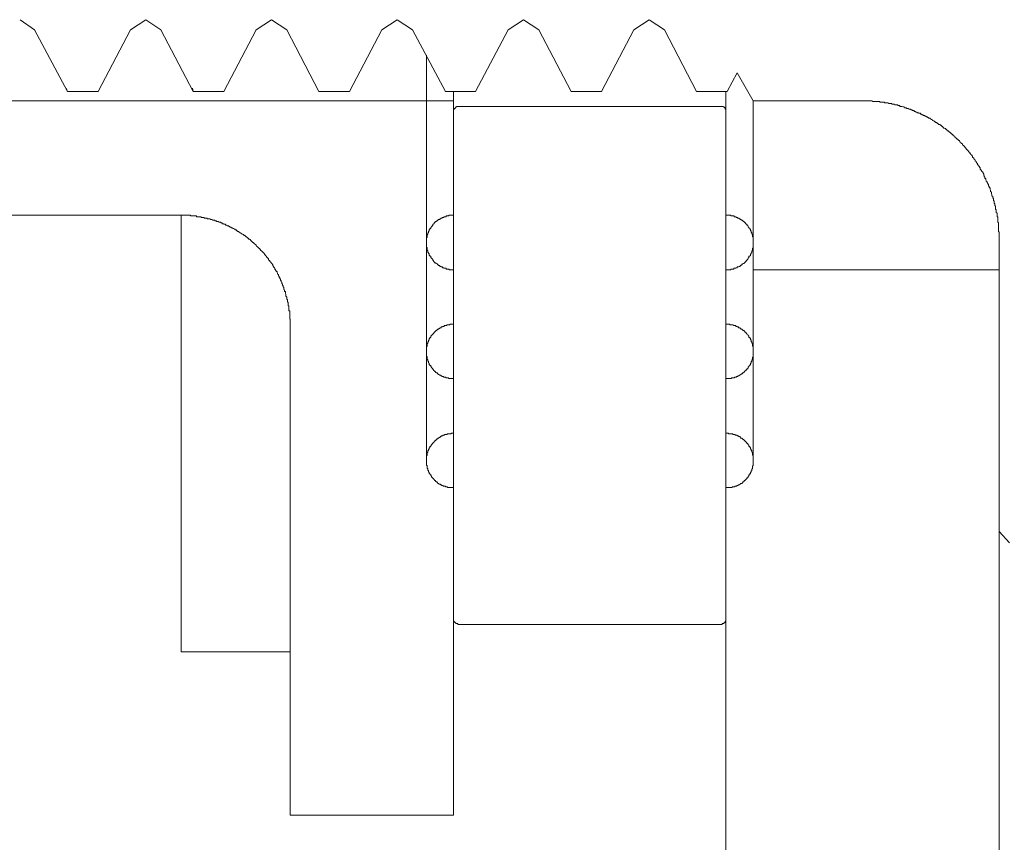
# Model space of a CAD drawing. Units: inches. Extents: x -406 to 740, y -404 to 253.
# Drawn here: x -214 to -196, y 35 to 51 of the extents above; entities that cross this region are included whole.
import ezdxf

# ---------------------------------------------------------------- set-up
doc = ezdxf.new("R2010")
doc.units = ezdxf.units.IN
doc.header["$MEASUREMENT"] = 0
doc.layers.add('图层 1', color=7, linetype='Continuous')

msp = doc.modelspace()

# ---------------------------------------------------------------- linework, layer by layer
at = {"layer": '图层 1', "color": 7, "lineweight": 9}
for points in [[(-214.257, 51.004), (-213.979, 50.813)], [(-212.156, 50.813), (-211.864, 51.004)], [(-211.864, 51.004), (-211.575, 50.813)], [(-209.765, 50.813), (-209.474, 51.004)], [(-209.474, 51.004), (-209.179, 50.813)], [(-207.375, 50.813), (-207.081, 51.004)], [(-207.081, 51.004), (-206.789, 50.813)], [(-204.971, 50.813), (-204.675, 51.004)], [(-204.675, 51.004), (-204.383, 50.813)], [(-202.576, 50.813), (-202.284, 51.004)], [(-202.284, 51.004), (-201.992, 50.813)], [(-213.354, 49.635), (-213.979, 50.813)], [(-212.156, 50.813), (-212.771, 49.635)], [(-210.964, 49.635), (-211.575, 50.813)], [(-209.765, 50.813), (-210.376, 49.635)], [(-208.571, 49.635), (-209.179, 50.813)], [(-207.375, 50.813), (-207.985, 49.635)], [(-206.163, 49.635), (-206.789, 50.813)], [(-204.971, 50.813), (-205.59, 49.635)], [(-203.772, 49.635), (-204.383, 50.813)], [(-202.576, 50.813), (-203.189, 49.635)], [(-201.382, 49.635), (-201.992, 50.813)], [(-206.522, 50.326), (-206.522, 42.618)], [(-206.522, 50.326), (-206.522, 42.618)], [(-206.522, 50.326), (-206.522, 44.69)], [(-206.522, 50.326), (-206.522, 44.69)], [(-206.522, 50.326), (-206.522, 46.764)], [(-206.522, 50.326), (-206.522, 46.764)], [(-200.612, 49.992), (-200.798, 49.635)], [(-200.612, 49.992), (-200.304, 49.46)], [(-213.379, 49.7), (-213.354, 49.635)], [(-210.973, 49.7), (-210.964, 49.635)], [(-206.192, 49.7), (-206.163, 49.635)], [(-203.799, 49.7), (-203.772, 49.635)], [(-212.771, 49.635), (-213.354, 49.635)], [(-210.376, 49.635), (-210.964, 49.635)], [(-207.985, 49.635), (-208.571, 49.635)], [(-205.59, 49.635), (-206.163, 49.635)], [(-206.006, 49.258), (-206.006, 49.635)], [(-206.006, 39.612), (-206.006, 49.635)], [(-206.006, 42.097), (-206.006, 49.635)], [(-206.006, 43.134), (-206.006, 49.635)], [(-206.006, 44.173), (-206.006, 49.635)], [(-206.006, 45.219), (-206.006, 49.635)], [(-206.006, 46.241), (-206.006, 49.635)], [(-206.006, 47.28), (-206.006, 49.635)], [(-206.006, 49.635), (-206.006, 49.46)], [(-203.189, 49.635), (-203.772, 49.635)], [(-200.798, 49.635), (-201.382, 49.635)], [(-200.823, 49.258), (-200.823, 49.635)], [(-200.823, 47.28), (-200.823, 49.635)], [(-200.823, 46.241), (-200.823, 49.635)], [(-200.823, 45.219), (-200.823, 49.635)], [(-200.823, 44.173), (-200.823, 49.635)], [(-200.823, 43.134), (-200.823, 49.635)], [(-200.823, 42.097), (-200.823, 49.635)], [(-200.823, 39.612), (-200.823, 49.635)], [(-200.823, 49.635), (-200.823, 46.241)], [(-206.006, 49.46), (-220.531, 49.46)], [(-217.42, 49.46), (-206.006, 49.46)], [(-213.063, 49.46), (-213.076, 49.46)], [(-210.672, 49.46), (-210.681, 49.46)], [(-208.279, 49.46), (-208.291, 49.46)], [(-206.006, 35.862), (-206.006, 49.46)], [(-206.006, 49.46), (-206.006, 35.862)], [(-206.006, 49.46), (-206.006, 35.862)], [(-205.9, 49.352), (-205.914, 49.352), (-205.927, 49.352), (-205.938, 49.352), (-205.952, 49.352), (-205.952, 49.343), (-205.963, 49.343), (-205.963, 49.327), (-205.979, 49.327), (-205.979, 49.314), (-205.994, 49.314), (-205.994, 49.3), (-206.006, 49.289), (-206.006, 49.275), (-206.006, 49.258)], [(-205.9, 49.352), (-200.928, 49.352)], [(-200.823, 49.258), (-200.823, 49.275), (-200.823, 49.289), (-200.823, 49.3), (-200.836, 49.3), (-200.836, 49.314), (-200.847, 49.327), (-200.861, 49.343), (-200.879, 49.343), (-200.879, 49.352), (-200.89, 49.352), (-200.904, 49.352), (-200.915, 49.352), (-200.928, 49.352)], [(-200.304, 46.764), (-200.304, 49.46)], [(-200.304, 46.764), (-200.304, 49.46)], [(-200.304, 44.69), (-200.304, 49.46)], [(-200.304, 44.69), (-200.304, 49.46)], [(-200.304, 42.618), (-200.304, 49.46)], [(-200.304, 42.618), (-200.304, 49.46)], [(-200.304, 49.46), (-198.235, 49.46)], [(-195.626, 46.867), (-195.626, 46.88), (-195.626, 46.894), (-195.626, 46.912), (-195.626, 46.923), (-195.626, 46.932), (-195.626, 46.948), (-195.626, 46.961), (-195.64, 46.972), (-195.64, 46.986), (-195.64, 47.004), (-195.64, 47.017), (-195.64, 47.029), (-195.64, 47.042), (-195.64, 47.053), (-195.64, 47.067), (-195.64, 47.082), (-195.64, 47.094), (-195.64, 47.109), (-195.64, 47.118), (-195.64, 47.134), (-195.651, 47.148), (-195.651, 47.161), (-195.651, 47.174), (-195.651, 47.188), (-195.651, 47.199), (-195.651, 47.215), (-195.651, 47.228), (-195.651, 47.24), (-195.651, 47.253), (-195.665, 47.253), (-195.665, 47.269), (-195.665, 47.28), (-195.665, 47.293), (-195.665, 47.309), (-195.665, 47.32), (-195.683, 47.334), (-195.683, 47.345), (-195.683, 47.361), (-195.683, 47.374), (-195.683, 47.385), (-195.692, 47.399), (-195.692, 47.415), (-195.692, 47.426), (-195.692, 47.439), (-195.692, 47.455), (-195.707, 47.466), (-195.707, 47.48), (-195.707, 47.491), (-195.707, 47.507), (-195.721, 47.507), (-195.721, 47.52), (-195.721, 47.531), (-195.721, 47.547), (-195.732, 47.561), (-195.732, 47.572), (-195.732, 47.585), (-195.732, 47.601), (-195.745, 47.612), (-195.745, 47.626), (-195.745, 47.639), (-195.763, 47.653), (-195.763, 47.666), (-195.763, 47.677), (-195.772, 47.691), (-195.772, 47.706), (-195.772, 47.722), (-195.788, 47.733), (-195.788, 47.747), (-195.788, 47.758), (-195.797, 47.772), (-195.797, 47.787), (-195.797, 47.796), (-195.813, 47.814), (-195.813, 47.828), (-195.826, 47.839), (-195.826, 47.852), (-195.826, 47.868), (-195.837, 47.877), (-195.837, 47.888), (-195.851, 47.904), (-195.851, 47.92), (-195.869, 47.931), (-195.869, 47.944), (-195.878, 47.958), (-195.878, 47.974), (-195.878, 47.983), (-195.894, 47.983), (-195.894, 48.001), (-195.894, 48.014), (-195.907, 48.014), (-195.907, 48.025), (-195.907, 48.039), (-195.918, 48.039), (-195.918, 48.05), (-195.918, 48.063), (-195.932, 48.079), (-195.932, 48.09), (-195.943, 48.106), (-195.959, 48.119), (-195.959, 48.131), (-195.974, 48.144), (-195.974, 48.155), (-195.983, 48.155), (-195.983, 48.169), (-195.983, 48.187), (-195.999, 48.187), (-195.999, 48.196), (-195.999, 48.212), (-196.012, 48.212), (-196.012, 48.225), (-196.024, 48.236), (-196.039, 48.25), (-196.039, 48.265), (-196.055, 48.277), (-196.055, 48.292), (-196.064, 48.292), (-196.064, 48.301), (-196.08, 48.317), (-196.08, 48.33), (-196.089, 48.342), (-196.105, 48.355), (-196.105, 48.373), (-196.118, 48.373), (-196.118, 48.382), (-196.131, 48.382), (-196.131, 48.398), (-196.131, 48.411), (-196.145, 48.411), (-196.145, 48.423), (-196.161, 48.436), (-196.17, 48.447), (-196.185, 48.463), (-196.185, 48.479), (-196.199, 48.479), (-196.199, 48.488), (-196.21, 48.488), (-196.21, 48.503), (-196.226, 48.517), (-196.237, 48.53), (-196.25, 48.544), (-196.25, 48.557), (-196.266, 48.557), (-196.266, 48.568), (-196.275, 48.568), (-196.275, 48.584), (-196.291, 48.598), (-196.304, 48.609), (-196.32, 48.622), (-196.32, 48.638), (-196.331, 48.638), (-196.331, 48.649), (-196.347, 48.649), (-196.356, 48.665), (-196.372, 48.678), (-196.381, 48.69), (-196.381, 48.703), (-196.396, 48.703), (-196.396, 48.714), (-196.412, 48.714), (-196.412, 48.73), (-196.423, 48.73), (-196.437, 48.743), (-196.452, 48.755), (-196.466, 48.77), (-196.466, 48.784), (-196.477, 48.784), (-196.491, 48.795), (-196.504, 48.809), (-196.518, 48.824), (-196.531, 48.824), (-196.531, 48.836), (-196.542, 48.836), (-196.542, 48.849), (-196.558, 48.849), (-196.558, 48.86), (-196.571, 48.86), (-196.585, 48.876), (-196.598, 48.889), (-196.612, 48.889), (-196.612, 48.901), (-196.623, 48.901), (-196.623, 48.916), (-196.636, 48.916), (-196.648, 48.93), (-196.663, 48.941), (-196.679, 48.941), (-196.69, 48.954), (-196.704, 48.97), (-196.717, 48.97), (-196.717, 48.981), (-196.729, 48.981), (-196.729, 48.995), (-196.742, 48.995), (-196.753, 49.008), (-196.771, 49.008), (-196.785, 49.022), (-196.796, 49.035), (-196.809, 49.035), (-196.809, 49.047), (-196.823, 49.047), (-196.834, 49.047), (-196.834, 49.06), (-196.847, 49.06), (-196.865, 49.076), (-196.877, 49.076), (-196.89, 49.087), (-196.901, 49.103), (-196.915, 49.103), (-196.928, 49.116), (-196.94, 49.116), (-196.94, 49.127), (-196.957, 49.127), (-196.971, 49.127), (-196.971, 49.141), (-196.982, 49.141), (-196.996, 49.152), (-197.009, 49.152), (-197.02, 49.168), (-197.034, 49.168), (-197.047, 49.183), (-197.063, 49.183), (-197.076, 49.195), (-197.088, 49.195), (-197.101, 49.208), (-197.115, 49.208), (-197.126, 49.222), (-197.142, 49.222), (-197.157, 49.222), (-197.157, 49.233), (-197.168, 49.233), (-197.182, 49.233), (-197.182, 49.246), (-197.193, 49.246), (-197.207, 49.246), (-197.22, 49.258), (-197.234, 49.258), (-197.247, 49.275), (-197.263, 49.275), (-197.276, 49.275), (-197.287, 49.289), (-197.301, 49.289), (-197.312, 49.3), (-197.328, 49.3), (-197.339, 49.3), (-197.353, 49.314), (-197.368, 49.314), (-197.382, 49.314), (-197.393, 49.327), (-197.409, 49.327), (-197.424, 49.327), (-197.433, 49.343), (-197.449, 49.343), (-197.458, 49.343), (-197.474, 49.352), (-197.487, 49.352), (-197.501, 49.352), (-197.514, 49.352), (-197.514, 49.37), (-197.53, 49.37), (-197.539, 49.37), (-197.555, 49.37), (-197.555, 49.381), (-197.568, 49.381), (-197.579, 49.381), (-197.595, 49.381), (-197.606, 49.381), (-197.62, 49.394), (-197.635, 49.394), (-197.644, 49.394), (-197.66, 49.394), (-197.674, 49.408), (-197.687, 49.408), (-197.7, 49.408), (-197.716, 49.408), (-197.725, 49.408), (-197.741, 49.419), (-197.75, 49.419), (-197.766, 49.419), (-197.781, 49.419), (-197.792, 49.419), (-197.806, 49.419), (-197.806, 49.433), (-197.822, 49.433), (-197.831, 49.433), (-197.846, 49.433), (-197.855, 49.433), (-197.873, 49.433), (-197.887, 49.433), (-197.898, 49.433), (-197.898, 49.448), (-197.911, 49.448), (-197.927, 49.448), (-197.936, 49.448), (-197.954, 49.448), (-197.968, 49.448), (-197.979, 49.448), (-197.992, 49.448), (-198.003, 49.448), (-198.017, 49.448), (-198.033, 49.448), (-198.042, 49.46), (-198.06, 49.46), (-198.073, 49.46), (-198.084, 49.46), (-198.098, 49.46), (-198.113, 49.46), (-198.122, 49.46), (-198.14, 49.46), (-198.149, 49.46), (-198.165, 49.46), (-198.179, 49.46), (-198.19, 49.46), (-198.203, 49.46), (-198.219, 49.46), (-198.235, 49.46)], [(-211.188, 47.28), (-225.711, 47.28)], [(-211.188, 47.28), (-224.674, 47.28)], [(-211.188, 38.973), (-211.188, 47.28)], [(-209.117, 45.206), (-209.117, 45.219), (-209.117, 45.233), (-209.117, 45.244), (-209.117, 45.262), (-209.117, 45.276), (-209.117, 45.287), (-209.117, 45.3), (-209.126, 45.311), (-209.126, 45.325), (-209.126, 45.341), (-209.126, 45.352), (-209.126, 45.368), (-209.126, 45.381), (-209.126, 45.395), (-209.126, 45.406), (-209.126, 45.419), (-209.126, 45.43), (-209.126, 45.448), (-209.126, 45.462), (-209.141, 45.462), (-209.141, 45.473), (-209.141, 45.487), (-209.141, 45.498), (-209.141, 45.511), (-209.141, 45.525), (-209.141, 45.543), (-209.141, 45.554), (-209.155, 45.554), (-209.155, 45.567), (-209.155, 45.579), (-209.155, 45.592), (-209.155, 45.603), (-209.155, 45.617), (-209.166, 45.632), (-209.166, 45.648), (-209.166, 45.659), (-209.166, 45.673), (-209.179, 45.684), (-209.179, 45.698), (-209.179, 45.713), (-209.179, 45.724), (-209.197, 45.738), (-209.197, 45.754), (-209.197, 45.765), (-209.197, 45.778), (-209.206, 45.792), (-209.206, 45.805), (-209.206, 45.819), (-209.206, 45.83), (-209.222, 45.83), (-209.222, 45.846), (-209.222, 45.859), (-209.236, 45.87), (-209.236, 45.884), (-209.236, 45.9), (-209.236, 45.911), (-209.249, 45.911), (-209.249, 45.924), (-209.249, 45.94), (-209.26, 45.951), (-209.26, 45.965), (-209.26, 45.976), (-209.272, 45.976), (-209.272, 45.992), (-209.272, 46.005), (-209.287, 46.016), (-209.287, 46.03), (-209.303, 46.045), (-209.303, 46.057), (-209.303, 46.07), (-209.312, 46.07), (-209.312, 46.086), (-209.312, 46.097), (-209.328, 46.097), (-209.328, 46.111), (-209.328, 46.122), (-209.341, 46.122), (-209.341, 46.135), (-209.341, 46.151), (-209.355, 46.162), (-209.355, 46.178), (-209.366, 46.191), (-209.366, 46.207), (-209.382, 46.207), (-209.382, 46.216), (-209.382, 46.232), (-209.393, 46.232), (-209.393, 46.241), (-209.408, 46.256), (-209.408, 46.272), (-209.417, 46.272), (-209.417, 46.283), (-209.433, 46.297), (-209.433, 46.308), (-209.447, 46.322), (-209.447, 46.337), (-209.458, 46.353), (-209.474, 46.364), (-209.474, 46.378), (-209.487, 46.378), (-209.487, 46.389), (-209.503, 46.402), (-209.503, 46.418), (-209.514, 46.418), (-209.514, 46.427), (-209.527, 46.427), (-209.527, 46.445), (-209.527, 46.458), (-209.539, 46.458), (-209.539, 46.47), (-209.554, 46.47), (-209.554, 46.483), (-209.568, 46.483), (-209.568, 46.499), (-209.579, 46.508), (-209.592, 46.524), (-209.592, 46.535), (-209.608, 46.535), (-209.608, 46.55), (-209.619, 46.55), (-209.619, 46.564), (-209.633, 46.575), (-209.649, 46.589), (-209.66, 46.604), (-209.673, 46.613), (-209.685, 46.631), (-209.7, 46.645), (-209.714, 46.656), (-209.725, 46.669), (-209.741, 46.681), (-209.754, 46.694), (-209.765, 46.71), (-209.779, 46.721), (-209.795, 46.737), (-209.806, 46.75), (-209.819, 46.764), (-209.833, 46.764), (-209.833, 46.775), (-209.846, 46.775), (-209.846, 46.786), (-209.86, 46.786), (-209.86, 46.8), (-209.871, 46.8), (-209.871, 46.818), (-209.884, 46.818), (-209.884, 46.827), (-209.9, 46.827), (-209.911, 46.827), (-209.911, 46.842), (-209.927, 46.842), (-209.927, 46.856), (-209.94, 46.856), (-209.94, 46.867), (-209.952, 46.867), (-209.965, 46.88), (-209.976, 46.88), (-209.976, 46.894), (-209.99, 46.894), (-210.006, 46.912), (-210.019, 46.923), (-210.032, 46.923), (-210.046, 46.932), (-210.057, 46.948), (-210.071, 46.948), (-210.086, 46.961), (-210.095, 46.961), (-210.095, 46.972), (-210.113, 46.972), (-210.124, 46.986), (-210.138, 46.986), (-210.138, 47.004), (-210.151, 47.004), (-210.163, 47.004), (-210.163, 47.017), (-210.176, 47.017), (-210.194, 47.029), (-210.203, 47.029), (-210.219, 47.042), (-210.23, 47.042), (-210.243, 47.053), (-210.257, 47.053), (-210.268, 47.067), (-210.284, 47.067), (-210.284, 47.082), (-210.3, 47.082), (-210.313, 47.082), (-210.324, 47.094), (-210.338, 47.094), (-210.353, 47.109), (-210.362, 47.109), (-210.376, 47.109), (-210.376, 47.118), (-210.389, 47.118), (-210.405, 47.118), (-210.419, 47.134), (-210.43, 47.134), (-210.443, 47.148), (-210.459, 47.148), (-210.47, 47.148), (-210.486, 47.161), (-210.495, 47.161), (-210.511, 47.161), (-210.524, 47.174), (-210.535, 47.174), (-210.549, 47.174), (-210.549, 47.188), (-210.567, 47.188), (-210.576, 47.188), (-210.591, 47.188), (-210.605, 47.199), (-210.616, 47.199), (-210.63, 47.199), (-210.641, 47.215), (-210.656, 47.215), (-210.672, 47.215), (-210.681, 47.215), (-210.697, 47.215), (-210.697, 47.228), (-210.71, 47.228), (-210.722, 47.228), (-210.735, 47.228), (-210.751, 47.228), (-210.751, 47.24), (-210.762, 47.24), (-210.778, 47.24), (-210.787, 47.24), (-210.802, 47.24), (-210.816, 47.253), (-210.827, 47.253), (-210.843, 47.253), (-210.858, 47.253), (-210.867, 47.253), (-210.883, 47.253), (-210.897, 47.253), (-210.897, 47.269), (-210.908, 47.269), (-210.924, 47.269), (-210.935, 47.269), (-210.948, 47.269), (-210.964, 47.269), (-210.973, 47.269), (-210.989, 47.269), (-211.002, 47.269), (-211.016, 47.269), (-211.016, 47.28), (-211.029, 47.28), (-211.043, 47.28), (-211.054, 47.28), (-211.069, 47.28), (-211.078, 47.28), (-211.094, 47.28), (-211.11, 47.28), (-211.121, 47.28), (-211.135, 47.28), (-211.148, 47.28), (-211.164, 47.28), (-211.175, 47.28), (-211.188, 47.28)], [(-206.006, 47.28), (-206.019, 47.28), (-206.033, 47.28), (-206.044, 47.28), (-206.057, 47.28), (-206.073, 47.28), (-206.086, 47.28), (-206.1, 47.28), (-206.1, 47.269), (-206.111, 47.269), (-206.125, 47.269), (-206.138, 47.269), (-206.149, 47.269), (-206.149, 47.253), (-206.163, 47.253), (-206.181, 47.253), (-206.192, 47.253), (-206.192, 47.24), (-206.205, 47.24), (-206.219, 47.24), (-206.23, 47.228), (-206.244, 47.228), (-206.255, 47.215), (-206.27, 47.215), (-206.27, 47.199), (-206.286, 47.199), (-206.297, 47.199), (-206.297, 47.188), (-206.311, 47.188), (-206.311, 47.174), (-206.324, 47.174), (-206.336, 47.161), (-206.349, 47.161), (-206.349, 47.148), (-206.367, 47.148), (-206.367, 47.134), (-206.378, 47.134), (-206.378, 47.118), (-206.392, 47.118), (-206.392, 47.109), (-206.403, 47.109), (-206.403, 47.094), (-206.416, 47.082), (-206.416, 47.067), (-206.43, 47.067), (-206.43, 47.053), (-206.441, 47.053), (-206.441, 47.042), (-206.441, 47.029), (-206.457, 47.029), (-206.457, 47.017), (-206.472, 47.004), (-206.472, 46.986), (-206.484, 46.972), (-206.484, 46.961), (-206.484, 46.948), (-206.497, 46.948), (-206.497, 46.932), (-206.497, 46.923), (-206.497, 46.912), (-206.511, 46.912), (-206.511, 46.894), (-206.511, 46.88), (-206.511, 46.867), (-206.511, 46.856), (-206.522, 46.856), (-206.522, 46.842), (-206.522, 46.827), (-206.522, 46.818), (-206.522, 46.8), (-206.522, 46.786), (-206.522, 46.775), (-206.522, 46.764)], [(-200.304, 46.764), (-200.304, 46.775), (-200.304, 46.786), (-200.304, 46.8), (-200.304, 46.818), (-200.304, 46.827), (-200.304, 46.842), (-200.304, 46.856), (-200.304, 46.867), (-200.318, 46.867), (-200.318, 46.88), (-200.318, 46.894), (-200.318, 46.912), (-200.318, 46.923), (-200.331, 46.923), (-200.331, 46.932), (-200.331, 46.948), (-200.345, 46.961), (-200.345, 46.972), (-200.345, 46.986), (-200.358, 46.986), (-200.358, 47.004), (-200.358, 47.017), (-200.369, 47.017), (-200.369, 47.029), (-200.385, 47.042), (-200.385, 47.053), (-200.398, 47.053), (-200.398, 47.067), (-200.41, 47.082), (-200.41, 47.094), (-200.425, 47.094), (-200.425, 47.109), (-200.439, 47.109), (-200.439, 47.118), (-200.45, 47.118), (-200.45, 47.134), (-200.464, 47.134), (-200.464, 47.148), (-200.475, 47.148), (-200.475, 47.161), (-200.491, 47.161), (-200.504, 47.174), (-200.517, 47.188), (-200.531, 47.188), (-200.531, 47.199), (-200.544, 47.199), (-200.556, 47.199), (-200.556, 47.215), (-200.569, 47.215), (-200.569, 47.228), (-200.585, 47.228), (-200.596, 47.228), (-200.612, 47.24), (-200.623, 47.24), (-200.636, 47.253), (-200.65, 47.253), (-200.661, 47.253), (-200.675, 47.269), (-200.69, 47.269), (-200.704, 47.269), (-200.717, 47.269), (-200.731, 47.269), (-200.731, 47.28), (-200.742, 47.28), (-200.755, 47.28), (-200.767, 47.28), (-200.78, 47.28), (-200.798, 47.28), (-200.809, 47.28), (-200.823, 47.28)], [(-195.626, 46.867), (-195.626, 46.241)], [(-206.522, 46.764), (-206.522, 46.75), (-206.522, 46.737), (-206.522, 46.721), (-206.522, 46.71), (-206.522, 46.694), (-206.522, 46.681), (-206.522, 46.669), (-206.511, 46.669), (-206.511, 46.656), (-206.511, 46.645), (-206.511, 46.631), (-206.511, 46.613), (-206.497, 46.613), (-206.497, 46.604), (-206.497, 46.589), (-206.497, 46.575), (-206.484, 46.575), (-206.484, 46.564), (-206.484, 46.55), (-206.472, 46.55), (-206.472, 46.535), (-206.472, 46.524), (-206.457, 46.508), (-206.457, 46.499), (-206.441, 46.499), (-206.441, 46.483), (-206.441, 46.47), (-206.43, 46.47), (-206.43, 46.458), (-206.416, 46.458), (-206.416, 46.445), (-206.403, 46.445), (-206.403, 46.427), (-206.403, 46.418), (-206.392, 46.418), (-206.392, 46.402), (-206.378, 46.402), (-206.378, 46.389), (-206.367, 46.389), (-206.367, 46.378), (-206.349, 46.378), (-206.336, 46.364), (-206.324, 46.353), (-206.311, 46.353), (-206.311, 46.337), (-206.297, 46.337), (-206.286, 46.322), (-206.27, 46.322), (-206.27, 46.308), (-206.255, 46.308), (-206.244, 46.308), (-206.244, 46.297), (-206.23, 46.297), (-206.219, 46.297), (-206.219, 46.283), (-206.205, 46.283), (-206.192, 46.283), (-206.192, 46.272), (-206.181, 46.272), (-206.163, 46.272), (-206.149, 46.272), (-206.149, 46.256), (-206.138, 46.256), (-206.125, 46.256), (-206.111, 46.256), (-206.1, 46.256), (-206.086, 46.241), (-206.073, 46.241), (-206.057, 46.241), (-206.044, 46.241), (-206.033, 46.241), (-206.019, 46.241), (-206.006, 46.241)], [(-200.823, 46.241), (-200.809, 46.241), (-200.798, 46.241), (-200.78, 46.241), (-200.767, 46.241), (-200.755, 46.241), (-200.742, 46.241), (-200.731, 46.241), (-200.731, 46.256), (-200.717, 46.256), (-200.704, 46.256), (-200.69, 46.256), (-200.675, 46.256), (-200.675, 46.272), (-200.661, 46.272), (-200.65, 46.272), (-200.636, 46.272), (-200.636, 46.283), (-200.623, 46.283), (-200.612, 46.283), (-200.612, 46.297), (-200.596, 46.297), (-200.585, 46.297), (-200.569, 46.308), (-200.556, 46.308), (-200.556, 46.322), (-200.544, 46.322), (-200.531, 46.322), (-200.531, 46.337), (-200.517, 46.337), (-200.517, 46.353), (-200.504, 46.353), (-200.491, 46.364), (-200.475, 46.364), (-200.475, 46.378), (-200.464, 46.378), (-200.464, 46.389), (-200.45, 46.389), (-200.45, 46.402), (-200.439, 46.402), (-200.439, 46.418), (-200.425, 46.418), (-200.425, 46.427), (-200.41, 46.445), (-200.398, 46.458), (-200.398, 46.47), (-200.385, 46.47), (-200.385, 46.483), (-200.385, 46.499), (-200.369, 46.499), (-200.369, 46.508), (-200.358, 46.508), (-200.358, 46.524), (-200.358, 46.535), (-200.345, 46.55), (-200.345, 46.564), (-200.331, 46.575), (-200.331, 46.589), (-200.331, 46.604), (-200.318, 46.604), (-200.318, 46.613), (-200.318, 46.631), (-200.318, 46.645), (-200.318, 46.656), (-200.304, 46.656), (-200.304, 46.669), (-200.304, 46.681), (-200.304, 46.694), (-200.304, 46.71), (-200.304, 46.721), (-200.304, 46.737), (-200.304, 46.75), (-200.304, 46.764)], [(-200.823, 46.241), (-200.823, -5.7)], [(-200.823, 46.241), (-200.823, 34.311)], [(-195.626, 46.241), (-200.304, 46.241)], [(-195.626, 46.241), (-195.626, -2.843)], [(-209.117, 36.901), (-209.117, 45.206)], [(-206.006, 45.206), (-206.019, 45.206), (-206.033, 45.206), (-206.044, 45.206), (-206.057, 45.206), (-206.073, 45.206), (-206.086, 45.195), (-206.1, 45.195), (-206.111, 45.195), (-206.125, 45.195), (-206.138, 45.195), (-206.138, 45.181), (-206.149, 45.181), (-206.163, 45.181), (-206.181, 45.181), (-206.192, 45.166), (-206.205, 45.166), (-206.219, 45.166), (-206.219, 45.154), (-206.23, 45.154), (-206.244, 45.154), (-206.244, 45.139), (-206.255, 45.139), (-206.27, 45.139), (-206.27, 45.127), (-206.286, 45.127), (-206.286, 45.114), (-206.297, 45.114), (-206.311, 45.114), (-206.311, 45.1), (-206.324, 45.1), (-206.324, 45.089), (-206.336, 45.089), (-206.349, 45.076), (-206.367, 45.058), (-206.378, 45.049), (-206.392, 45.033), (-206.403, 45.02), (-206.403, 45.008), (-206.416, 45.008), (-206.416, 44.995), (-206.43, 44.995), (-206.43, 44.984), (-206.441, 44.984), (-206.441, 44.968), (-206.441, 44.952), (-206.457, 44.952), (-206.457, 44.943), (-206.472, 44.928), (-206.472, 44.914), (-206.472, 44.903), (-206.484, 44.903), (-206.484, 44.889), (-206.484, 44.872), (-206.497, 44.872), (-206.497, 44.863), (-206.497, 44.847), (-206.497, 44.838), (-206.511, 44.838), (-206.511, 44.822), (-206.511, 44.809), (-206.511, 44.791), (-206.511, 44.782), (-206.522, 44.782), (-206.522, 44.766), (-206.522, 44.757), (-206.522, 44.741), (-206.522, 44.728), (-206.522, 44.717), (-206.522, 44.701), (-206.522, 44.69)], [(-200.304, 44.69), (-200.304, 44.701), (-200.304, 44.717), (-200.304, 44.728), (-200.304, 44.741), (-200.304, 44.757), (-200.304, 44.766), (-200.304, 44.782), (-200.318, 44.791), (-200.318, 44.809), (-200.318, 44.822), (-200.318, 44.838), (-200.331, 44.847), (-200.331, 44.863), (-200.331, 44.872), (-200.345, 44.872), (-200.345, 44.889), (-200.345, 44.903), (-200.358, 44.914), (-200.358, 44.928), (-200.358, 44.943), (-200.369, 44.943), (-200.369, 44.952), (-200.385, 44.952), (-200.385, 44.968), (-200.385, 44.984), (-200.398, 44.984), (-200.398, 44.995), (-200.41, 45.008), (-200.425, 45.02), (-200.425, 45.033), (-200.439, 45.033), (-200.439, 45.049), (-200.45, 45.049), (-200.45, 45.058), (-200.464, 45.058), (-200.464, 45.076), (-200.475, 45.076), (-200.475, 45.089), (-200.491, 45.089), (-200.504, 45.089), (-200.504, 45.1), (-200.517, 45.1), (-200.517, 45.114), (-200.531, 45.114), (-200.544, 45.127), (-200.556, 45.127), (-200.556, 45.139), (-200.569, 45.139), (-200.585, 45.139), (-200.585, 45.154), (-200.596, 45.154), (-200.612, 45.154), (-200.612, 45.166), (-200.623, 45.166), (-200.636, 45.166), (-200.636, 45.181), (-200.65, 45.181), (-200.661, 45.181), (-200.675, 45.181), (-200.69, 45.195), (-200.704, 45.195), (-200.717, 45.195), (-200.731, 45.195), (-200.742, 45.195), (-200.755, 45.206), (-200.767, 45.206), (-200.78, 45.206), (-200.798, 45.206), (-200.809, 45.206), (-200.823, 45.206)], [(-206.522, 44.69), (-206.522, 44.676), (-206.522, 44.661), (-206.522, 44.647), (-206.522, 44.636), (-206.522, 44.622), (-206.522, 44.609), (-206.522, 44.595), (-206.511, 44.595), (-206.511, 44.58), (-206.511, 44.571), (-206.511, 44.555), (-206.511, 44.542), (-206.497, 44.53), (-206.497, 44.515), (-206.497, 44.501), (-206.484, 44.501), (-206.484, 44.49), (-206.484, 44.474), (-206.472, 44.465), (-206.472, 44.45), (-206.472, 44.436), (-206.457, 44.436), (-206.457, 44.423), (-206.441, 44.423), (-206.441, 44.409), (-206.441, 44.396), (-206.43, 44.396), (-206.43, 44.384), (-206.416, 44.369), (-206.403, 44.355), (-206.403, 44.344), (-206.392, 44.344), (-206.392, 44.328), (-206.378, 44.328), (-206.378, 44.317), (-206.367, 44.317), (-206.367, 44.304), (-206.349, 44.304), (-206.349, 44.29), (-206.336, 44.29), (-206.336, 44.279), (-206.324, 44.279), (-206.311, 44.279), (-206.311, 44.263), (-206.297, 44.263), (-206.297, 44.248), (-206.286, 44.248), (-206.27, 44.236), (-206.255, 44.236), (-206.244, 44.223), (-206.23, 44.223), (-206.23, 44.209), (-206.219, 44.209), (-206.205, 44.209), (-206.192, 44.198), (-206.181, 44.198), (-206.163, 44.198), (-206.149, 44.185), (-206.138, 44.185), (-206.125, 44.185), (-206.111, 44.185), (-206.1, 44.173), (-206.086, 44.173), (-206.073, 44.173), (-206.057, 44.173), (-206.044, 44.173), (-206.033, 44.173), (-206.019, 44.173), (-206.006, 44.173)], [(-200.823, 44.173), (-200.809, 44.173), (-200.798, 44.173), (-200.78, 44.173), (-200.767, 44.173), (-200.755, 44.173), (-200.742, 44.173), (-200.731, 44.173), (-200.717, 44.173), (-200.717, 44.185), (-200.704, 44.185), (-200.69, 44.185), (-200.675, 44.185), (-200.661, 44.185), (-200.661, 44.198), (-200.65, 44.198), (-200.636, 44.198), (-200.623, 44.198), (-200.623, 44.209), (-200.612, 44.209), (-200.596, 44.209), (-200.596, 44.223), (-200.585, 44.223), (-200.569, 44.223), (-200.569, 44.236), (-200.556, 44.236), (-200.544, 44.248), (-200.531, 44.248), (-200.531, 44.263), (-200.517, 44.263), (-200.504, 44.279), (-200.491, 44.279), (-200.491, 44.29), (-200.475, 44.29), (-200.475, 44.304), (-200.464, 44.304), (-200.464, 44.317), (-200.45, 44.317), (-200.45, 44.328), (-200.439, 44.328), (-200.439, 44.344), (-200.425, 44.344), (-200.425, 44.355), (-200.41, 44.355), (-200.41, 44.369), (-200.398, 44.369), (-200.398, 44.384), (-200.398, 44.396), (-200.385, 44.396), (-200.385, 44.409), (-200.369, 44.423), (-200.369, 44.436), (-200.358, 44.436), (-200.358, 44.45), (-200.358, 44.465), (-200.345, 44.465), (-200.345, 44.474), (-200.345, 44.49), (-200.331, 44.501), (-200.331, 44.515), (-200.331, 44.53), (-200.318, 44.53), (-200.318, 44.542), (-200.318, 44.555), (-200.318, 44.571), (-200.318, 44.58), (-200.304, 44.58), (-200.304, 44.595), (-200.304, 44.609), (-200.304, 44.622), (-200.304, 44.636), (-200.304, 44.647), (-200.304, 44.661), (-200.304, 44.676), (-200.304, 44.69)], [(-206.006, 43.134), (-206.019, 43.134), (-206.033, 43.134), (-206.044, 43.134), (-206.057, 43.121), (-206.073, 43.121), (-206.086, 43.121), (-206.1, 43.121), (-206.111, 43.121), (-206.125, 43.121), (-206.138, 43.105), (-206.149, 43.105), (-206.163, 43.105), (-206.181, 43.105), (-206.181, 43.096), (-206.192, 43.096), (-206.205, 43.096), (-206.219, 43.08), (-206.23, 43.08), (-206.244, 43.08), (-206.244, 43.071), (-206.255, 43.071), (-206.27, 43.053), (-206.286, 43.053), (-206.286, 43.04), (-206.297, 43.04), (-206.311, 43.024), (-206.324, 43.024), (-206.324, 43.015), (-206.336, 43.015), (-206.336, 42.999), (-206.349, 42.999), (-206.349, 42.986), (-206.367, 42.986), (-206.367, 42.975), (-206.378, 42.975), (-206.378, 42.959), (-206.392, 42.959), (-206.392, 42.948), (-206.403, 42.948), (-206.403, 42.934), (-206.416, 42.934), (-206.416, 42.919), (-206.43, 42.919), (-206.43, 42.91), (-206.441, 42.894), (-206.441, 42.881), (-206.457, 42.881), (-206.457, 42.867), (-206.457, 42.854), (-206.472, 42.854), (-206.472, 42.84), (-206.472, 42.829), (-206.484, 42.829), (-206.484, 42.813), (-206.484, 42.804), (-206.497, 42.804), (-206.497, 42.788), (-206.497, 42.773), (-206.497, 42.762), (-206.511, 42.762), (-206.511, 42.748), (-206.511, 42.735), (-206.511, 42.723), (-206.511, 42.708), (-206.522, 42.708), (-206.522, 42.692), (-206.522, 42.681), (-206.522, 42.667), (-206.522, 42.656), (-206.522, 42.643), (-206.522, 42.629), (-206.522, 42.618)], [(-200.304, 42.618), (-200.304, 42.629), (-200.304, 42.643), (-200.304, 42.656), (-200.304, 42.667), (-200.304, 42.681), (-200.304, 42.692), (-200.304, 42.708), (-200.318, 42.723), (-200.318, 42.735), (-200.318, 42.748), (-200.318, 42.762), (-200.331, 42.773), (-200.331, 42.788), (-200.331, 42.804), (-200.345, 42.804), (-200.345, 42.813), (-200.345, 42.829), (-200.358, 42.829), (-200.358, 42.84), (-200.358, 42.854), (-200.369, 42.867), (-200.369, 42.881), (-200.385, 42.881), (-200.385, 42.894), (-200.385, 42.91), (-200.398, 42.91), (-200.398, 42.919), (-200.41, 42.919), (-200.41, 42.934), (-200.425, 42.934), (-200.425, 42.948), (-200.439, 42.959), (-200.45, 42.975), (-200.464, 42.986), (-200.475, 42.999), (-200.491, 43.015), (-200.504, 43.015), (-200.504, 43.024), (-200.517, 43.024), (-200.517, 43.04), (-200.531, 43.04), (-200.544, 43.04), (-200.544, 43.053), (-200.556, 43.053), (-200.556, 43.071), (-200.569, 43.071), (-200.585, 43.071), (-200.585, 43.08), (-200.596, 43.08), (-200.612, 43.08), (-200.612, 43.096), (-200.623, 43.096), (-200.636, 43.096), (-200.65, 43.096), (-200.65, 43.105), (-200.661, 43.105), (-200.675, 43.105), (-200.69, 43.105), (-200.69, 43.121), (-200.704, 43.121), (-200.717, 43.121), (-200.731, 43.121), (-200.742, 43.121), (-200.755, 43.121), (-200.767, 43.121), (-200.78, 43.134), (-200.798, 43.134), (-200.809, 43.134), (-200.823, 43.134)], [(-206.522, 42.618), (-206.522, 42.6), (-206.522, 42.586), (-206.522, 42.575), (-206.522, 42.562), (-206.522, 42.548), (-206.522, 42.537), (-206.522, 42.524), (-206.511, 42.51), (-206.511, 42.494), (-206.511, 42.481), (-206.511, 42.468), (-206.497, 42.456), (-206.497, 42.443), (-206.497, 42.427), (-206.484, 42.414), (-206.484, 42.405), (-206.484, 42.389), (-206.472, 42.389), (-206.472, 42.375), (-206.472, 42.364), (-206.457, 42.364), (-206.457, 42.351), (-206.441, 42.337), (-206.441, 42.319), (-206.43, 42.319), (-206.43, 42.308), (-206.43, 42.295), (-206.416, 42.295), (-206.416, 42.281), (-206.403, 42.281), (-206.403, 42.27), (-206.392, 42.27), (-206.392, 42.259), (-206.378, 42.259), (-206.378, 42.245), (-206.367, 42.245), (-206.367, 42.23), (-206.349, 42.23), (-206.349, 42.214), (-206.336, 42.214), (-206.336, 42.203), (-206.324, 42.203), (-206.311, 42.189), (-206.297, 42.176), (-206.286, 42.176), (-206.286, 42.164), (-206.27, 42.164), (-206.255, 42.164), (-206.255, 42.151), (-206.244, 42.151), (-206.23, 42.138), (-206.219, 42.138), (-206.205, 42.138), (-206.205, 42.124), (-206.192, 42.124), (-206.181, 42.124), (-206.163, 42.124), (-206.163, 42.108), (-206.149, 42.108), (-206.138, 42.108), (-206.125, 42.108), (-206.125, 42.097), (-206.111, 42.097), (-206.1, 42.097), (-206.086, 42.097), (-206.073, 42.097), (-206.057, 42.097), (-206.044, 42.097), (-206.033, 42.097), (-206.019, 42.097), (-206.006, 42.097)], [(-200.823, 42.097), (-200.809, 42.097), (-200.798, 42.097), (-200.78, 42.097), (-200.767, 42.097), (-200.755, 42.097), (-200.742, 42.097), (-200.731, 42.097), (-200.717, 42.097), (-200.704, 42.097), (-200.704, 42.108), (-200.69, 42.108), (-200.675, 42.108), (-200.661, 42.108), (-200.65, 42.124), (-200.636, 42.124), (-200.623, 42.124), (-200.612, 42.138), (-200.596, 42.138), (-200.585, 42.151), (-200.569, 42.151), (-200.556, 42.164), (-200.544, 42.164), (-200.544, 42.176), (-200.531, 42.176), (-200.517, 42.176), (-200.517, 42.189), (-200.504, 42.189), (-200.504, 42.203), (-200.491, 42.203), (-200.491, 42.214), (-200.475, 42.214), (-200.475, 42.23), (-200.464, 42.23), (-200.45, 42.245), (-200.439, 42.259), (-200.425, 42.27), (-200.425, 42.281), (-200.41, 42.281), (-200.41, 42.295), (-200.398, 42.295), (-200.398, 42.308), (-200.385, 42.319), (-200.385, 42.337), (-200.369, 42.337), (-200.369, 42.351), (-200.369, 42.364), (-200.358, 42.364), (-200.358, 42.375), (-200.358, 42.389), (-200.345, 42.389), (-200.345, 42.405), (-200.345, 42.414), (-200.331, 42.414), (-200.331, 42.427), (-200.331, 42.443), (-200.331, 42.456), (-200.318, 42.456), (-200.318, 42.468), (-200.318, 42.481), (-200.318, 42.494), (-200.318, 42.51), (-200.304, 42.51), (-200.304, 42.524), (-200.304, 42.537), (-200.304, 42.548), (-200.304, 42.562), (-200.304, 42.575), (-200.304, 42.586), (-200.304, 42.6), (-200.304, 42.618)], [(-195.427, 41.044), (-195.626, 41.258)], [(-206.006, 39.597), (-206.006, 39.585), (-206.006, 39.57), (-206.006, 39.556), (-205.994, 39.556), (-205.994, 39.545), (-205.994, 39.532), (-205.979, 39.532), (-205.979, 39.52), (-205.963, 39.52), (-205.963, 39.507), (-205.952, 39.507), (-205.938, 39.507), (-205.927, 39.507), (-205.927, 39.489), (-205.914, 39.489), (-205.9, 39.489)], [(-200.928, 39.489), (-200.915, 39.489), (-200.904, 39.489), (-200.89, 39.507), (-200.879, 39.507), (-200.861, 39.507), (-200.861, 39.52), (-200.847, 39.52), (-200.847, 39.532), (-200.836, 39.532), (-200.836, 39.545), (-200.836, 39.556), (-200.823, 39.556), (-200.823, 39.57), (-200.823, 39.585), (-200.823, 39.597)], [(-205.9, 39.489), (-200.928, 39.489)], [(-209.117, 38.973), (-211.188, 38.973)], [(-209.117, 35.862), (-209.117, 38.973)], [(-206.006, 35.862), (-209.117, 35.862)], [(-206.006, 35.862), (-208.077, 35.862)]]:
    msp.add_lwpolyline(points, dxfattribs=at)

doc.saveas('drawing.dxf')
